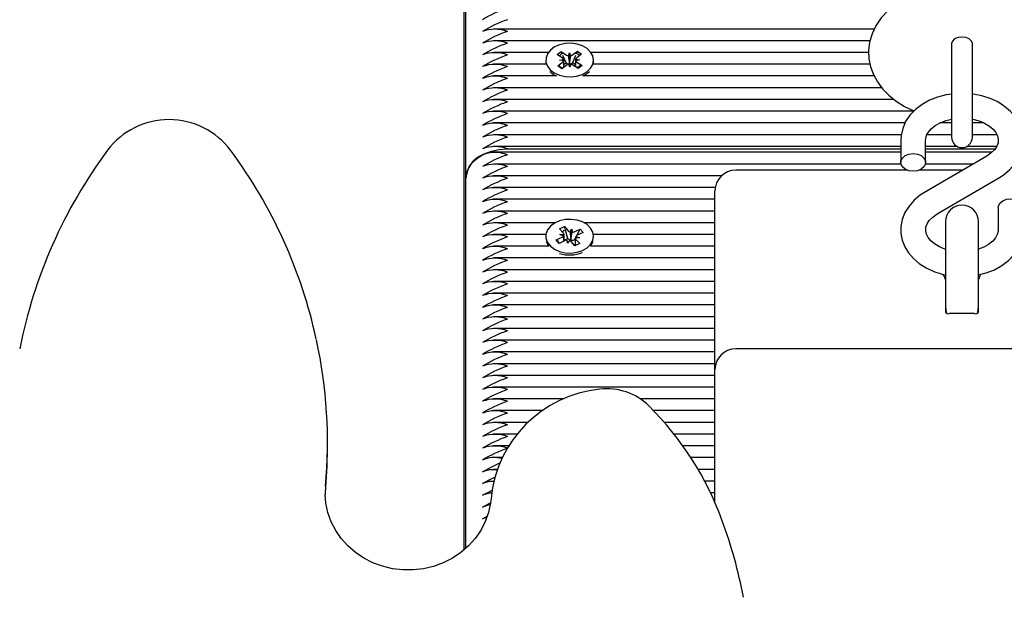
# Paper-space layout 'Основные габаритные размеры' of a CAD drawing. Units: millimetres. Extents: x 6.4 to 23.2, y 5.6 to 19.6.
# Drawn here: x 15.5 to 15.7, y 13.4 to 13.5 of the extents above; entities that cross this region are included whole.
import ezdxf

# ---------------------------------------------------------------- set-up
doc = ezdxf.new("R2010")
doc.units = ezdxf.units.MM
doc.header["$LTSCALE"] = 140
doc.header["$PDSIZE"] = -1
doc.linetypes.add('SLD-Сплошная', pattern=[0])
doc.layers.add('ПРИМЕЧАНИЯ', color=7, linetype='SLD-Сплошная')
doc.styles.add('SLDTEXTSTYLE1', font='isocpeui_0.ttf')
doc.dimstyles.new('SLDDIMSTYLE3', dxfattribs={"dimtxt": 0.2546614583333333, "dimasz": 0.2546614583333333, "dimexe": 0, "dimexo": 0.0625, "dimgap": 0.06366536458333333, "dimtad": 2, "dimrnd": 1e-09, "dimzin": 12, "dimdsep": 46, "dimtxsty": 'SLDTEXTSTYLE1', "dimsah": 1, "dimcen": 0.09, "dimadec": 0, "dimazin": 3, "dimtfac": 1, "dimtdec": 3, "dimtofl": 0, "dimtmove": 0, "dimatfit": 3, "dimfxl": 1, "dimfrac": 2, "dimtolj": 1, "dimtzin": 12, "dimarcsym": 0})
doc.dimstyles.new('SLDDIMSTYLE5', dxfattribs={"dimtxt": 0.2546614583333333, "dimasz": 0.2546614583333333, "dimexe": 0, "dimexo": 0.0625, "dimgap": 0.06366536458333333, "dimtad": 2, "dimrnd": 1e-09, "dimzin": 4, "dimdsep": 46, "dimtxsty": 'SLDTEXTSTYLE1', "dimsah": 1, "dimcen": 0.09, "dimadec": 0, "dimazin": 1, "dimtfac": 1, "dimtdec": 3, "dimtofl": 0, "dimtmove": 0, "dimatfit": 3, "dimfxl": 1, "dimfrac": 2, "dimtolj": 1, "dimtzin": 12, "dimarcsym": 0})

# ---------------------------------------------------------------- blocks, each defined once
blk = doc.blocks.new('_D_12')
at = {"layer": 'Defpoints', "color": 0, "transparency": 16777216}
for p in [(12.65957202519485, 19.60738214928106), (6.755894161174635, 8.012349253940087), (15.58257202519485, 8.012349253940089)]:
    blk.add_point(p, dxfattribs=at)
at = {"layer": 'ПРИМЕЧАНИЯ', "color": 0, "lineweight": -2, "transparency": 16777216}
for p, q in [((12.59707202519485, 19.60738214928106), (6.755894161174632, 19.60738214928106)), ((6.755894161174632, 19.35272069094772), (6.755894161174635, 8.26701071227342)), ((15.52007202519485, 8.012349253940089), (6.755894161174634, 8.012349253940087))]:
    blk.add_line(p, q, dxfattribs=at)
at = {"layer": 'ПРИМЕЧАНИЯ', "color": 0, "transparency": 16777216}
for points in [[(6.713450584785743, 19.35272069094772), (6.798337737563521, 19.35272069094772), (6.755894161174632, 19.60738214928106)], [(6.713450584785746, 8.26701071227342), (6.798337737563524, 8.26701071227342), (6.755894161174635, 8.012349253940087)]]:
    blk.add_solid(points, dxfattribs=at)
at = {"layer": 'ПРИМЕЧАНИЯ', "color": 0, "lineweight": 18, "transparency": 16777216, "insert": (6.43756733825797, 13.80986570161057), "char_height": 0.2546614583333333, "attachment_point": 2, "rotation": 90, "style": 'SLDTEXTSTYLE1'}
blk.add_mtext('\\A1;11.60м', dxfattribs=at)
blk = doc.blocks.new('_D_29')
at = {"layer": 'Defpoints', "color": 0, "transparency": 16777216}
for p in [(12.65957202519485, 17.25738214928106), (7.512572025194837, 10.01234925394009), (15.60857202519485, 10.01234925394009)]:
    blk.add_point(p, dxfattribs=at)
at = {"layer": 'ПРИМЕЧАНИЯ', "color": 0, "lineweight": -2, "transparency": 16777216}
for p, q in [((12.59707202519485, 17.25738214928106), (7.512572025194836, 17.25738214928106)), ((7.512572025194836, 17.00272069094772), (7.512572025194837, 10.26701071227342)), ((15.54607202519485, 10.01234925394009), (7.512572025194836, 10.01234925394009))]:
    blk.add_line(p, q, dxfattribs=at)
at = {"layer": 'ПРИМЕЧАНИЯ', "color": 0, "transparency": 16777216}
for points in [[(7.470128448805947, 17.00272069094772), (7.555015601583725, 17.00272069094772), (7.512572025194836, 17.25738214928106)], [(7.470128448805948, 10.26701071227342), (7.555015601583726, 10.26701071227342), (7.512572025194837, 10.01234925394009)]]:
    blk.add_solid(points, dxfattribs=at)
at = {"layer": 'ПРИМЕЧАНИЯ', "color": 0, "transparency": 16777216, "insert": (7.190965471375394, 13.63486570161057), "char_height": 0.2546614583333333, "attachment_point": 2, "rotation": 90, "style": 'SLDTEXTSTYLE1'}
blk.add_mtext('\\A1;7.25м', dxfattribs=at)

psp = doc.layouts.new('Основные габаритные размеры')

# ---------------------------------------------------------------- linework, layer by layer
at = {"color": 7, "linetype": 'SLD-Сплошная', "lineweight": 25}
for p, q in [((15.60357202519484, 13.77616372684844), (15.60357202519484, 13.42085305326508)), ((15.60407202519484, 13.51041194547008), (15.60407202519484, 13.60233582702433)), ((15.70245894816133, 13.54635307096703), (15.61076285296522, 13.54635307096703)), ((15.70142321300497, 13.54352464384228), (15.61076285296522, 13.54352464384228)), ((15.72107202519484, 13.54285186346377), (15.72107202519484, 13.53666736211935)), ((15.72607202519485, 13.53666736211935), (15.72607202519485, 13.54285186346373)), ((15.62393331017044, 13.54069621671754), (15.61076285296522, 13.54069621671754)), ((15.62609025001963, 13.54019508348831), (15.62705536609105, 13.54091221352139)), ((15.62733985852489, 13.53935421977058), (15.62609025001963, 13.54019508348831)), ((15.62705536609105, 13.54091221352139), (15.62830497459631, 13.54007134980366)), ((15.62721722818548, 13.54052963964822), (15.62705536609105, 13.54091221352139)), ((15.62877090192416, 13.53989187021504), (15.62901157743431, 13.54059639143502)), ((15.62901157743431, 13.54059639143502), (15.62930131806059, 13.53990116651836)), ((15.62903435984349, 13.5380231167579), (15.62901157743431, 13.54059639143502)), ((15.6297540984302, 13.54009674777666), (15.63094325930391, 13.54098035442456)), ((15.63195743432267, 13.54029791430582), (15.63076827344896, 13.53941430765793)), ((15.63077672338566, 13.54056073906735), (15.63094325930391, 13.54098035442456)), ((15.63094325930391, 13.54098035442456), (15.63195743432267, 13.54029791430582)), ((15.70110156138455, 13.54069621671754), (15.63421073996127, 13.54069621671754)), ((15.62337382243575, 13.53786778959279), (15.61076285296522, 13.53786778959279)), ((15.62332202506586, 13.5388719210694), (15.62332202506586, 13.53841230166163)), ((15.62618661580904, 13.53744592783297), (15.62737577668276, 13.53832953448087)), ((15.62663325568687, 13.53882917813923), (15.62761645219292, 13.53903405570085)), ((15.62762959915116, 13.53865899485392), (15.62663325568687, 13.53882917813923)), ((15.62819297543293, 13.53822338378898), (15.62744133911202, 13.53999993573278)), ((15.62765013423893, 13.53782002533818), (15.62819297543293, 13.53822338378898)), ((15.62819297543293, 13.53822338378898), (15.6283049745963, 13.53814801935884)), ((15.6291324726974, 13.53714745070377), (15.62884273207113, 13.53784267562043)), ((15.62900879416265, 13.53794827921152), (15.62903435984349, 13.5380231167579)), ((15.62903435984349, 13.5380231167579), (15.62906513745094, 13.53794926670843)), ((15.62937314820756, 13.53785197192375), (15.6291324726974, 13.53714745070377)), ((15.62975409843019, 13.53817341733184), (15.62986067982942, 13.53825261269975)), ((15.62986067982942, 13.53825261269975), (15.63057595715006, 13.54005487464752)), ((15.62986067982942, 13.53825261269975), (15.63049061324897, 13.53782872941561)), ((15.63051445098056, 13.53908484728486), (15.63151079444483, 13.53891466399957)), ((15.63151079444483, 13.53891466399957), (15.63052759793879, 13.53870978643794)), ((15.63080419160683, 13.53838962236821), (15.63205380011209, 13.53754875865048)), ((15.70142856228783, 13.53786778959279), (15.63477022769596, 13.53786778959279)), ((15.63482202506586, 13.53841230166163), (15.63482202506586, 13.5388719210694)), ((15.6272007908278, 13.53676348771423), (15.62618661580904, 13.53744592783297)), ((15.62838995170152, 13.53764709436213), (15.6272007908278, 13.53676348771423)), ((15.63108868404067, 13.5368316286174), (15.62983907553541, 13.53767249233513)), ((15.63205380011209, 13.53754875865048), (15.63108868404067, 13.5368316286174)), ((15.63228279793119, 13.53503936246804), (15.63323738675006, 13.53560942260254)), ((15.63323738675006, 13.53560942260254), (15.63384796182639, 13.53614813205012)), ((15.72107202519484, 13.53666736211935), (15.72107202519484, 13.52028890246345)), ((15.72607202519484, 13.52028890246345), (15.72607202519484, 13.53666736211935)), ((15.62586125220051, 13.53503936246804), (15.61076285296522, 13.53503936246804)), ((15.70242956063554, 13.53503936246804), (15.63228279793119, 13.53503936246804)), ((15.7042476969958, 13.5322109353433), (15.61076285296522, 13.5322109353433)), ((15.70720773306262, 13.52938250821855), (15.61076285296522, 13.52938250821855)), ((15.71197257399164, 13.52655408109381), (15.61076285296522, 13.52655408109381)), ((15.70986332707831, 13.52372565396906), (15.61076285296522, 13.52372565396906)), ((15.72107202519484, 13.52372565396906), (15.71826188732552, 13.52372565396906)), ((15.72887454766735, 13.52372565396906), (15.72607202519484, 13.52372565396906)), ((15.70893770925441, 13.52089722684432), (15.61076285296522, 13.52089722684432)), ((15.70882202519484, 13.51956790598333), (15.70882202519484, 13.51421963784719)), ((15.71482202519484, 13.51421963784719), (15.71482202519484, 13.51956790598333)), ((15.72107202519484, 13.52089722684432), (15.71514742563469, 13.52089722684432)), ((15.73198834316235, 13.52089722684432), (15.72607202519484, 13.52089722684432)), ((15.70882202519484, 13.51806879971957), (15.61076285296522, 13.51806879971957)), ((15.70882202519484, 13.51665458615719), (15.61076285296522, 13.51665458615719)), ((15.61407202519484, 13.51748301328194), (15.70882202519484, 13.51748301328194)), ((15.72242261499538, 13.51806879971957), (15.71482202519484, 13.51806879971957)), ((15.71482202519484, 13.51748301328194), (15.7315406784459, 13.51748301328194)), ((15.73076787338927, 13.51665458615719), (15.71482202519484, 13.51665458615719)), ((15.73192205970088, 13.51806879971957), (15.7247214353943, 13.51806879971957)), ((15.72954721097457, 13.51575571666476), (15.71456713821268, 13.50699222934383)), ((15.70887408543211, 13.51382615903245), (15.61076285296522, 13.51382615903245)), ((15.71041982060272, 13.51234429490765), (15.66907202519484, 13.51234429490765)), ((15.72371581711598, 13.51234429490765), (15.71322422978697, 13.51234429490765)), ((15.72624887634228, 13.51382615903245), (15.71476996495757, 13.51382615903245)), ((15.60407202519484, 13.42128575969308), (15.60407202519484, 13.51041194547008)), ((15.66565846428479, 13.5109977319077), (15.61076285296522, 13.5109977319077)), ((15.71759683941512, 13.5018133384757), (15.73257691217701, 13.51057682579664)), ((15.6641405590127, 13.50816930478295), (15.61076285296522, 13.50816930478295)), ((15.66407202519484, 13.50295089662544), (15.66407202519484, 13.50734429490764)), ((15.66407202519484, 13.50534087765821), (15.61076285296522, 13.50534087765821)), ((15.66407202519484, 13.50251245053346), (15.61076285296522, 13.50251245053346)), ((15.66407202519484, 13.46431128631865), (15.66407202519484, 13.50295089662544)), ((15.73232202519484, 13.50334941729327), (15.73232202519484, 13.49800114915714)), ((15.71957202519484, 13.49992294600741), (15.71957202519484, 13.48102618306162)), ((15.72757202519484, 13.48102618306162), (15.72757202519484, 13.49992294600741)), ((15.62559544400504, 13.49968402340872), (15.61076285296522, 13.49968402340872)), ((15.62663581748718, 13.49824237150339), (15.62781888703434, 13.49877168542092)), ((15.62755815394332, 13.49721161438804), (15.62663581748718, 13.49824237150339)), ((15.62781888703434, 13.49877168542092), (15.62874122349047, 13.49774092830557)), ((15.62796938394442, 13.49825877247287), (15.62781888703434, 13.49877168542092)), ((15.62865855687049, 13.4959099819427), (15.62810377381566, 13.4978007543979)), ((15.62913129655724, 13.49748660850406), (15.62960739940893, 13.49812846170947)), ((15.62940561954441, 13.49557083680044), (15.62960739940893, 13.49812846170947)), ((15.62960739940893, 13.49812846170947), (15.62964894099863, 13.49740427275059)), ((15.63015545440461, 13.49751598284383), (15.63161316509665, 13.4981681732065)), ((15.63080025271594, 13.49662630255482), (15.63161316509665, 13.4981681732065)), ((15.63161316509665, 13.4981681732065), (15.63236172801757, 13.49733161670708)), ((15.66407202519484, 13.49968402340872), (15.63254860634101, 13.49968402340872)), ((15.62335134641781, 13.49685559628397), (15.61076285296522, 13.49685559628397)), ((15.62332202517303, 13.49644551423145), (15.62332202517303, 13.49626980984634)), ((15.62578232232849, 13.49555941175583), (15.62724003302053, 13.4962116021185)), ((15.62653088524941, 13.49472285525641), (15.62578232232849, 13.49555941175583)), ((15.62605770864213, 13.49528349952592), (15.62578232232849, 13.49555941175583)), ((15.62798859594145, 13.49537504561908), (15.62653088524941, 13.49472285525641)), ((15.62669197802485, 13.49682408098414), (15.62771613587222, 13.49685345532391)), ((15.62759969553301, 13.49648742542916), (15.62669197802485, 13.49682408098414)), ((15.62771697802485, 13.49525352178825), (15.62771697802485, 13.49648833074411)), ((15.62771697802485, 13.49548871272092), (15.62865855687049, 13.4959099819427)), ((15.62853665093712, 13.49476256675344), (15.62849510934743, 13.49548675571232)), ((15.62901275378882, 13.49540441995886), (15.62853665093712, 13.49476256675344)), ((15.62865855687049, 13.4959099819427), (15.62874122349047, 13.49581759786075)), ((15.62935504566781, 13.49550265614432), (15.62940561954441, 13.49557083680044)), ((15.63032516331171, 13.49411934304199), (15.62940282685558, 13.49515010015734)), ((15.62940561954441, 13.49557083680044), (15.62941003228679, 13.49549391005465)), ((15.6301554544046, 13.495592652399), (15.63028610522626, 13.49565110652657)), ((15.63028610522626, 13.49565110652657), (15.63042738917692, 13.49591908322646)), ((15.63028610522626, 13.49565110652657), (15.6304270723212, 13.49549356874828)), ((15.6304270723212, 13.49573119723879), (15.6304270723212, 13.49416493787382)), ((15.6314520723212, 13.49606694747878), (15.63042791447383, 13.496037573139)), ((15.63054435481305, 13.49640360303374), (15.6314520723212, 13.49606694747878)), ((15.63058589640274, 13.49567941407488), (15.63150823285887, 13.49464865695952)), ((15.63236172801757, 13.49733161670708), (15.63090401732553, 13.49667942634442)), ((15.66407202519484, 13.49685559628397), (15.63479270392825, 13.49685559628397)), ((15.63482202517303, 13.49626980984634), (15.63482202517303, 13.49644551423146)), ((15.62403324679501, 13.49402716915922), (15.61076285296522, 13.49402716915922)), ((15.62659061270536, 13.49474957775449), (15.62639269729189, 13.49494787113493)), ((15.63150823285887, 13.49464865695952), (15.63032516331171, 13.49411934304199)), ((15.66407202519484, 13.49402716915922), (15.63411080355104, 13.49402716915922)), ((15.66407202519484, 13.49119874203448), (15.61076285296522, 13.49119874203448)), ((15.66407202519484, 13.48837031490973), (15.61076285296522, 13.48837031490973)), ((15.66407202519484, 13.48554188778499), (15.61076285296522, 13.48554188778499)), ((15.66407202519484, 13.48271346066024), (15.61076285296522, 13.48271346066024)), ((15.71957202519484, 13.48102618306162), (15.71957202519484, 13.47820215928391)), ((15.72757202519484, 13.47820215928391), (15.72757202519484, 13.48102618306162)), ((15.66407202519484, 13.47988503353549), (15.61076285296522, 13.47988503353549)), ((15.66407202519484, 13.47705660641075), (15.61076285296522, 13.47705660641075)), ((15.72657202519484, 13.47778794572154), (15.72057202519484, 13.47778794572154)), ((15.66407202519484, 13.474228179286), (15.61076285296522, 13.474228179286)), ((15.66407202519484, 13.47139975216125), (15.61076285296522, 13.47139975216125)), ((15.77807202519484, 13.46931128631866), (15.66907202519484, 13.46931128631866)), ((15.66407202519484, 13.46857132503651), (15.61076285296522, 13.46857132503651)), ((15.66407202519484, 13.46574289791176), (15.61076285296522, 13.46574289791176)), ((15.66407202519484, 13.43219289440063), (15.66407202519484, 13.46431128631865)), ((15.66407202519484, 13.46291447078702), (15.61076285296522, 13.46291447078702)), ((15.66407202519484, 13.46008604366227), (15.61076285296522, 13.46008604366227)), ((15.62777159821661, 13.45725761653752), (15.61076285296522, 13.45725761653752)), ((15.66407202519484, 13.45725761653752), (15.64602228308622, 13.45725761653752)), ((15.62260589829379, 13.45442918941278), (15.61076285296522, 13.45442918941278)), ((15.66407202519484, 13.45442918941278), (15.64925061095152, 13.45442918941278)), ((15.61907134587867, 13.45160076228803), (15.61076285296522, 13.45160076228803)), ((15.66407202519484, 13.45160076228803), (15.65181556239171, 13.45160076228803)), ((15.61639721627114, 13.44877233516329), (15.61076285296522, 13.44877233516329)), ((15.66407202519484, 13.44877233516329), (15.65414263617075, 13.44877233516329)), ((15.57074339786821, 13.44514090806743), (15.57074339786821, 13.44678452807431)), ((15.6143824149115, 13.44594390803854), (15.61076285296522, 13.44594390803854)), ((15.66407202519484, 13.44594390803854), (15.6562784375803, 13.44594390803854)), ((15.61282251403903, 13.44311548091379), (15.61076285296522, 13.44311548091379)), ((15.66407202519484, 13.44311548091379), (15.65824712132289, 13.44311548091379)), ((15.61165034540232, 13.44028705378905), (15.61076285296522, 13.44028705378905)), ((15.66407202519484, 13.44028705378905), (15.65996134135366, 13.44028705378905)), ((15.57026437993598, 13.4362544868001), (15.57019641220391, 13.43418247557123)), ((15.66407202519484, 13.4374586266643), (15.66154122545715, 13.4374586266643)), ((15.66407202519484, 13.43463019953956), (15.66300381158875, 13.43463019953956)), ((15.60807202519484, 13.42838755885244), (15.60921498721296, 13.42901221427217)), ((15.60911197939747, 13.42872187884701), (15.60807202519484, 13.42838755885244))]:
    psp.add_line(p, q, dxfattribs=at)
at = {"color": 7, "linetype": 'SLD-Сплошная', "lineweight": 25, "flags": 128}
for points in [[(15.72357202519484, 13.55702949732882), (15.72210537101816, 13.55699600738145), (15.71944459367323, 13.55676212222101), (15.71683275453052, 13.55630524489758), (15.71430293101754, 13.55562619274396), (15.71188726903833, 13.55472586081992), (15.7096193636049, 13.55360568531628), (15.70753616117556, 13.55226939771204), (15.70568278565699, 13.55073008191882), (15.70410388964578, 13.54901180292935), (15.70283839342569, 13.54715232350149), (15.70191063252231, 13.54519811475773), (15.70132737539934, 13.54319560193912), (15.70108205183264, 13.54118503707389), (15.70116132824019, 13.53919873200742), (15.70154993518972, 13.53726329946685), (15.70223231016643, 13.53540195517986), (15.70319739280552, 13.53362790651569), (15.70443849277469, 13.53195353170632), (15.70595004756009, 13.53039392451751), (15.70772191488599, 13.52896900907609), (15.70973387769474, 13.52770247813689), (15.71195435718186, 13.52661760633499), (15.71201273740976, 13.52659599504598)], [(15.63323738675006, 13.5360690420103), (15.63409229853154, 13.53688957973529), (15.63463176806789, 13.53783467525684), (15.63482189850413, 13.53884494474752), (15.63465074324568, 13.53985690925971), (15.6341290566069, 13.54080698334137), (15.63328961807794, 13.54163547034383), (15.63218517266881, 13.54229031338174), (15.63088511674643, 13.54273036625871), (15.62947113760567, 13.54292797883406), (15.6280320807562, 13.54287073438292), (15.62665836743236, 13.54256222978468), (15.62543631309444, 13.54202184951786), (15.6244427039109, 13.54128354766199), (15.62373997200098, 13.54039371443797), (15.62337227259504, 13.53940826133984), (15.62336270959907, 13.53838910800999), (15.62371188389127, 13.53740029160033), (15.62439785556669, 13.53650394308248), (15.62537752250213, 13.53575638333037), (15.62658932862109, 13.53520458427254), (15.62795713168839, 13.53488321747318), (15.62939498760688, 13.5348124755902), (15.63081255060115, 13.53499680359627), (15.63212074997483, 13.53542461948487), (15.63323738675006, 13.5360690420103)], [(15.72607227519484, 13.54282931163959), (15.72588195499601, 13.54343960537144), (15.72533996892451, 13.54395698741495), (15.72452882944661, 13.54430269104406), (15.72357202519484, 13.54442408601506), (15.72261522094307, 13.54430269104406), (15.72180408146518, 13.54395698741495), (15.72126209539368, 13.54343960537144), (15.72107177519484, 13.54282931163959)], [(15.62332202506585, 13.53841230166163), (15.62336270959906, 13.53792948860222), (15.62337382243575, 13.53786778959279)], [(15.63477022769596, 13.53786778959279), (15.63482189850412, 13.53838532533975), (15.63482202506585, 13.53841230166163)], [(15.63166134482572, 13.53758467813456), (15.63137516832386, 13.53733582564882), (15.63080419160683, 13.53693317211645)], [(15.72107202519484, 13.53068646240016), (15.71977453942669, 13.53050226832842), (15.71770725017675, 13.52996035899467), (15.71575678653788, 13.52918595759661), (15.71396605249563, 13.52818756644234), (15.71238072112544, 13.52698001743708), (15.71104652125977, 13.52558766608893), (15.71000469248607, 13.5240474726913), (15.70928436115847, 13.52240763653116), (15.70889699115875, 13.52071981254085), (15.70882202519484, 13.51956790598333)], [(15.73257691217701, 13.51057682579664), (15.73352479569423, 13.51118185219055), (15.73505671178437, 13.51242523432775), (15.73633442456348, 13.51385104560461), (15.73731265133257, 13.51541567941118), (15.73796556015647, 13.51706940125143), (15.73828529670368, 13.51876104258602), (15.73827849113771, 13.52044623514046), (15.7379586308793, 13.52209024618468), (15.73734222616535, 13.52366117686903), (15.73644305251156, 13.52513822458272), (15.73527325163407, 13.52650004973799), (15.73384872461961, 13.52772162402848), (15.73219461741153, 13.52877515400996), (15.73034679583789, 13.52963426268641), (15.72834862595605, 13.53027805792003), (15.72624725715134, 13.53069240288798), (15.72607202519484, 13.53070678626847)], [(15.71482202519484, 13.51956790598333), (15.71484338412153, 13.51991836563084), (15.71506362902153, 13.52074613647542), (15.7155040967782, 13.52154032651877), (15.71616981691843, 13.52231268046542), (15.71714671468461, 13.52309767153206), (15.71834876244208, 13.52377457558479), (15.71974131035892, 13.52431142320596), (15.72107202519484, 13.52463071814904)], [(15.72607202519484, 13.52463702856134), (15.72616156505383, 13.52462502086438), (15.72767206057326, 13.52422427108208), (15.72902313929118, 13.52366403973066), (15.730167339778, 13.52298003762478), (15.73107213997928, 13.52221572279133), (15.73172283230686, 13.52141831089383), (15.73212908584432, 13.5206210092617), (15.73231110141583, 13.51981853336307), (15.73225336378195, 13.5189395365101), (15.73196103960586, 13.51812867130314), (15.73144776300083, 13.51734029885416), (15.73061572203836, 13.51650113166782), (15.72954721097457, 13.51575571666476)], [(15.60407202519484, 13.51041194547008), (15.60426417239081, 13.51179144236649), (15.60483322986973, 13.51311792597081), (15.60575732907182, 13.51434042026201), (15.60700095738298, 13.51541194547008), (15.60851632286465, 13.51629132348217), (15.61024519087119, 13.51694476029446), (15.61212112197468, 13.51734714469669), (15.61407202519484, 13.51748301328194)], [(15.71182202519484, 13.51209831750363), (15.71079596476486, 13.51222624877403), (15.70989366236578, 13.51259461218593), (15.70922394898349, 13.51315897767541), (15.70886760193581, 13.51385127443529), (15.70886760193581, 13.5145880012591), (15.70922394898349, 13.51528029801897), (15.70989366236578, 13.51584466350845), (15.71079596476486, 13.51621302692036), (15.71182202519484, 13.51634095819075), (15.71284808562482, 13.51621302692036), (15.7137503880239, 13.51584466350845), (15.71442010140619, 13.51528029801897), (15.71477644845388, 13.5145880012591), (15.71477644845388, 13.51385127443529), (15.71442010140619, 13.51315897767541), (15.7137503880239, 13.51259461218593), (15.71284808562482, 13.51222624877403), (15.71182202519484, 13.51209831750363)], [(15.71456713821268, 13.50699222934383), (15.71361925469546, 13.50638720294991), (15.71208733860532, 13.50514382081271), (15.7108096258262, 13.50371800953585), (15.70983139905711, 13.50215337572928), (15.70917849023322, 13.50049965388903), (15.708858753686, 13.49880801255445), (15.70886555925198, 13.49712282), (15.70918541951038, 13.49547880895578), (15.70980182422434, 13.49390787827144), (15.71070099787812, 13.49243083055774), (15.71187079875562, 13.49106900540247), (15.71329532577008, 13.48984743111199), (15.71494943297815, 13.4887939011305), (15.71679725455179, 13.48793479245405), (15.71879542443364, 13.48729099722044), (15.71957202519484, 13.48713786816628)], [(15.73232202519484, 13.50334941729327), (15.73236760193581, 13.50371778070518), (15.73272394898349, 13.50441007746505), (15.73339366236578, 13.50497444295453), (15.73429596476487, 13.50534280636644), (15.73532202519484, 13.50547073763683), (15.73634808562482, 13.50534280636644), (15.7372503880239, 13.50497444295453), (15.7379201014062, 13.50441007746505), (15.73827644845388, 13.50371778070518), (15.73832202519484, 13.50334941729327)], [(15.63214648002681, 13.49300965718029), (15.63325828339912, 13.49365824477333), (15.63410704877111, 13.49448196675727), (15.63463944509291, 13.49542906565045), (15.63482201994561, 13.4964400317462), (15.63464330147974, 13.49745134232667), (15.63411451923381, 13.49839945302874), (15.63326889854103, 13.49922479057009), (15.63215957285953, 13.49987549595762), (15.63085624520167, 13.5003106829787), (15.62944080843752, 13.5005030072323), (15.62800219966456, 13.50044038427824), (15.62663081196285, 13.50012674894704), (15.62541281466529, 13.49958180810002), (15.62442473902156, 13.49883980237476), (15.62372866945825, 13.49794735471988), (15.62336834258599, 13.49696054090373), (15.62336639906735, 13.49594136606762), (15.62372296102076, 13.49495386871478), (15.62441562434733, 13.49406009693563), (15.62540086646283, 13.49331620969814), (15.62661678098166, 13.49276894817324), (15.6279869675228, 13.49245269881526), (15.62942533222666, 13.49238733273441), (15.63084149734897, 13.49257695712198), (15.63214648002681, 13.49300965718029)], [(15.71957202519484, 13.49331824365783), (15.71947198981643, 13.49334478405838), (15.71812091109851, 13.49390501540981), (15.71697671061169, 13.49458901751568), (15.7160719104104, 13.49535333234914), (15.71542121808283, 13.49615074424663), (15.71501496454536, 13.49694804587877), (15.71483294897385, 13.4977505217774), (15.71489068660774, 13.49862951863037), (15.71518301078382, 13.49944038383732), (15.71569628738886, 13.5002287562863), (15.71652832835133, 13.50106792347265), (15.71759683941512, 13.5018133384757)], [(15.72757202519484, 13.48711987292588), (15.72943680021293, 13.4876086961458), (15.7313872638518, 13.48838309754385), (15.73317799789406, 13.48938148869812), (15.73476332926425, 13.49058903770338), (15.73609752912991, 13.49198138905153), (15.73713935790361, 13.49352158244917), (15.73785968923122, 13.4951614186093), (15.73824705923093, 13.49684924259962), (15.73832202519484, 13.49800114915714)], [(15.73232202519484, 13.49800114915714), (15.73230066626816, 13.49765068950962), (15.73208042136816, 13.49682291866504), (15.73163995361149, 13.49602872862169), (15.73097423347125, 13.49525637467505), (15.72999733570508, 13.49447138360841), (15.7287952879476, 13.49379447955567), (15.72757202519484, 13.49332289384509)], [(15.62344906780351, 13.49513593881877), (15.62372296102075, 13.49449424930701), (15.62403324679501, 13.49402716915922)], [(15.62644993879169, 13.49479639417467), (15.6263547012313, 13.49504841929982), (15.62624610392423, 13.49540279602372)], [(15.63411080355104, 13.49402716915922), (15.63463944509291, 13.49496944624268), (15.63469498254254, 13.49513593881877)], [(15.71957202519484, 13.47942294600741), (15.71976779912966, 13.47818687802991), (15.71985578985175, 13.47794321803419)], [(15.72727923124641, 13.47792073986602), (15.72737625126002, 13.47818687802991), (15.72757202519484, 13.47942294600741)], [(15.57026437993598, 13.43461086679321), (15.5706745806142, 13.44114656088218), (15.57074339786821, 13.44514090806743)], [(15.60807202519484, 13.43970126735142), (15.60965529993389, 13.44056656395008), (15.6122364815578, 13.44182859369139)], [(15.61160401087359, 13.44014757415071), (15.60965529993389, 13.44021025169019), (15.60807202519484, 13.43970126735142)], [(15.60807202519484, 13.43687284022667), (15.60965529993389, 13.43773813682534), (15.61102809583507, 13.43840934463187)], [(15.61076285296522, 13.43734620168396), (15.60965529993389, 13.43738182456544), (15.60807202519484, 13.43687284022667)], [(15.61013908530992, 13.43329922779515), (15.61002185417719, 13.4322227372381), (15.6095398600978, 13.42992789340482), (15.6087512128262, 13.42770503060731), (15.60766906115648, 13.42559213505974), (15.60631138515817, 13.42362329955614), (15.60470059561306, 13.4218297326139), (15.602862918111, 13.42023938287843), (15.60082785730262, 13.41887669759764), (15.59862773106185, 13.41776242104901), (15.59629722536692, 13.41691338509985), (15.59387292237992, 13.41634229125775), (15.59139277479425, 13.41605751034577), (15.58889552234118, 13.41606293343585), (15.58642007065073, 13.4163579021842), (15.58400517289096, 13.41693713678539), (15.58168807687315, 13.41779096291414), (15.57950428741359, 13.4189055768447), (15.57748703941769, 13.42026338221073), (15.57566686966988, 13.42184338899272), (15.57407130272152, 13.42362162926113), (15.57272464261916, 13.42557153356015), (15.57164782950773, 13.42766421449643), (15.57085828560811, 13.4298686313326), (15.57036965773912, 13.43215166790399), (15.57021303988073, 13.43419568838415)], [(15.60807202519484, 13.43404441310193), (15.60965529993389, 13.43490970970059), (15.61037272302241, 13.43526048287611)], [(15.61028607348171, 13.43453310949899), (15.60965529993389, 13.4345533974407), (15.60807202519484, 13.43404441310193)], [(15.60807202519484, 13.43121598597718), (15.60965529993389, 13.43208128257585), (15.6100261982999, 13.4322626277259)], [(15.60991554835861, 13.43171659979235), (15.60965529993389, 13.43172497031595), (15.60807202519484, 13.43121598597718)]]:
    psp.add_lwpolyline(points, dxfattribs=at)
at = {"color": 7, "linetype": 'SLD-Сплошная', "lineweight": 25}
for centre, radius, start, end in [((15.62434521962481, 13.5218532278482), 0.0313045890735976, 109.1576764232008, 121.3211272181388), ((15.62434521962712, 13.51902480071856), 0.03130458907898001, 109.1576764242631, 121.3211272171033), ((15.61107202519484, 13.53761265720743), 0.008688955447020216, 69.80197202615189, 110.1980279738481), ((15.62434521962481, 13.51619637359871), 0.0313045890735976, 109.1576764232008, 121.3211272181388), ((15.61107202519484, 13.53478423008266), 0.008688955447036888, 69.80197202619233, 110.1980279738077), ((15.62434521962715, 13.513367946469), 0.0313045890790567, 109.1576764242695, 121.3211272170784), ((15.61107202519484, 13.53195580295695), 0.008688955447947136, 69.8019720284005, 110.1980279715995), ((15.62434521962721, 13.51053951934415), 0.03130458907917521, 109.1576764243007, 121.3211272170648), ((15.62771724903675, 13.53911307569511), 0.00133796365189639, 101.7548477055444, 146.5181846832036), ((15.62895926616675, 13.54107537330098), 0.001198399199896552, 236.9089360297851, 260.9567558975833), ((15.62907997907143, 13.54103547252036), 0.001155699378859923, 281.0414748836602, 305.6829779508464), ((15.6304429272619, 13.53913759166064), 0.001311189695459094, 37.84077732492606, 84.85565174698903), ((15.61107202519484, 13.52912737583317), 0.008688955447036888, 69.80197202619233, 110.1980279738077), ((15.62694373289986, 13.53873244361635), 0.0007372388329252593, 24.14896467177895, 57.49930991679133), ((15.62697194701232, 13.53890315744333), 0.000701513867138946, 305.145485718548, 339.6318493650696), ((15.62899104365408, 13.53922561830629), 0.001277462423548382, 237.5165374550378, 270.7961580214861), ((15.62906407106024, 13.53670836961854), 0.001155699378742302, 101.0414748822848, 125.6829779521707), ((15.62904223654522, 13.53919054452717), 0.001241489055432561, 271.0569562919675, 304.9872128127844), ((15.62918478396494, 13.53666846883775), 0.001198399199965927, 56.90893603047898, 80.95675589673439), ((15.63117210311926, 13.53884068469559), 0.0007015138669597818, 125.1454857151752, 159.6318493715525), ((15.63120031723185, 13.53901139852244), 0.0007372388329212159, 204.1489646717798, 237.4993099168766), ((15.62434521962715, 13.50771109221951), 0.03130458907905697, 109.1576764242623, 121.3211272170712), ((15.62803436319971, 13.53976606940824), 0.005202323511027717, 224.0628032773458, 245.3093183485762), ((15.62901950580433, 13.54001807741047), 0.003507036799037886, 225.6842895441529, 242.6564644637957), ((15.61107202519484, 13.52629894870874), 0.00868895544673786, 69.80197202545338, 110.1980279745206), ((15.62434521962551, 13.50488266509824), 0.0313045890752273, 109.1576764235241, 121.3211272178236), ((15.61107202519484, 13.523470521584), 0.00868895544673514, 69.80197202546033, 110.1980279745287), ((15.62434521962547, 13.50205423797359), 0.03130458907512211, 109.1576764235049, 121.3211272178454), ((15.61107202519484, 13.52064209445828), 0.00868895544764872, 69.80197202767657, 110.1980279723124), ((15.62434521962787, 13.49922581084377), 0.03130458908070424, 109.1576764246089, 121.3211272167736), ((15.61107202519484, 13.51781366733452), 0.008688955446721802, 69.80197202542797, 110.198027974561), ((15.62434521962547, 13.4963973837241), 0.03130458907512211, 109.1576764235049, 121.3211272178454), ((15.53257202519491, 13.50595990319414), 0.01857146561800723, 36.97725171029094, 143.0227482897157), ((15.61107202519484, 13.51498524020879), 0.008688955447645386, 69.8019720276685, 110.1980279723205), ((15.62434521962774, 13.49356895659456), 0.03130458908040241, 109.1576764245531, 121.3211272168356), ((15.61107202519484, 13.51215681308503), 0.008688955446721802, 69.80197202542797, 110.198027974561), ((15.62434521962476, 13.49074052947608), 0.03130458907349744, 109.1576764231784, 121.3211272181573), ((15.72357202519484, 13.52028890246345), 0.002499999999999503, 180, 0), ((15.61355075710207, 13.44621944479142), 0.1192011168877374, 143.4954463218878, 168.8329262567025), ((15.45194238535237, 13.44643898801719), 0.1187899140986725, 12.24046809751639, 36.51960197922766), ((15.61107202519484, 13.50932838594868), 0.008688955457606427, 69.80197205183293, 110.1980279481671), ((15.61107202519484, 13.5079141723966), 0.008688955447947136, 69.8019720284005, 110.1980279715995), ((15.61075431123955, 13.50992949638115), 0.006699679388353594, 113.6007081865217, 175.8705124479421), ((15.62434521962481, 13.48649788878888), 0.0313045890735976, 109.1576764232008, 121.3211272181388), ((15.61107202519484, 13.50508574527087), 0.008688955448879055, 69.80197203066125, 110.1980279693388), ((15.62434521962712, 13.48366946165924), 0.03130458907897833, 109.1576764242642, 121.321127217105), ((15.66907202519484, 13.50734429490764), 0.005000000000000782, 90, 180), ((15.61107202519484, 13.50225731814711), 0.008688955447948801, 69.80197202840455, 110.1980279715955), ((15.62434521962481, 13.48084103453938), 0.0313045890735976, 109.1576764232008, 121.3211272181388), ((15.61107202519484, 13.49942889102138), 0.008688955448872387, 69.80197203064506, 110.198027969355), ((15.62434521962712, 13.47801260740975), 0.03130458907897833, 109.1576764242642, 121.321127217105), ((15.61107202519484, 13.49660046389762), 0.008688955447945467, 69.80197202839645, 110.1980279716036), ((15.62434521962481, 13.47518418028989), 0.03130458907359592, 109.1576764232019, 121.3211272181405), ((15.61107202519484, 13.49377203677219), 0.008688955448585643, 69.80197202994945, 110.1980279700505), ((15.72357202519484, 13.49992294600741), 0.004000000000001336, 0, 180), ((15.62434521962787, 13.47235575315867), 0.03130458908071431, 109.1576764246025, 121.3211272167662), ((15.61107202519484, 13.49094360964843), 0.008688955447660391, 69.80197202770489, 110.1980279722951), ((15.62434521962555, 13.46952732603882), 0.03130458907532964, 109.1576764235382, 121.3211272178007), ((15.62849896205877, 13.49659113906596), 0.001456374400220143, 105.3934402714582, 143.2021432529615), ((15.62945360261253, 13.49840726308723), 0.0009754414666179306, 223.0872273641928, 250.7056875583299), ((15.62961868658005, 13.4987456175829), 0.001341685987480864, 271.2921037044728, 293.5825318289682), ((15.61107202519484, 13.4881151825227), 0.008688955448583975, 69.8019720299454, 110.1980279700546), ((15.62434521962782, 13.46669889890928), 0.03130458908060854, 109.1576764245802, 121.3211272167853), ((15.62688912036961, 13.49704158249956), 0.0009011143776049624, 292.9184625559913, 322.0503593866152), ((15.62712837312807, 13.49680811851368), 0.0005895086681116245, 4.410749960518136, 43.19325683177213), ((15.628525363766, 13.49414541088008), 0.001341685987411931, 91.29210370385441, 113.5825318296252), ((15.62951370617243, 13.49656752717914), 0.001076625968715205, 224.1512691516292, 261.5255554853596), ((15.6286904477335, 13.49448376537566), 0.0009754414666444148, 43.08722736372257, 70.70568755699972), ((15.62960777610813, 13.49686413753858), 0.001384422614881313, 261.7880787820372, 293.3034317726328), ((15.63101567721793, 13.49608290994922), 0.0005895086680535503, 184.4107499599243, 223.1932568347761), ((15.63125492997632, 13.49584944596357), 0.0009011143773564928, 112.9184625537183, 142.050359393231), ((15.61107202519484, 13.48528675539961), 0.008688955447033554, 69.80197202618425, 110.1980279738158), ((15.62434521962481, 13.46387047179091), 0.0313045890735976, 109.1576764232008, 121.3211272181388), ((15.61107202519484, 13.48245832827516), 0.008688955446756812, 69.80197202551291, 110.1980279744871), ((15.62434521962789, 13.46104204465962), 0.03130458908078566, 109.1576764246018, 121.3211272167364), ((15.62906355909758, 13.49973585485756), 0.007819230693329227, 251.8068644086154, 293.2207154863979), ((15.61107202519484, 13.47962990114944), 0.008688955447670394, 69.80197202772915, 110.1980279722708), ((15.62434521962795, 13.45821361753477), 0.03130458908090783, 109.1576764246412, 121.3211272167294), ((15.71416682110421, 13.48443005069166), 0.005623131620018684, 16.00358338036881, 30.02425981364211), ((15.73471757521656, 13.48372902561742), 0.007491813798568838, 151.8714310711207, 162.5122172115513), ((15.61107202519484, 13.47680147402568), 0.008688955446745143, 69.80197202548459, 110.1980279745154), ((15.62434521962551, 13.45538519041519), 0.0313045890752273, 109.1576764235241, 121.3211272178236), ((15.61107202519484, 13.47397304689995), 0.008688955447668727, 69.8019720277251, 110.1980279722639), ((15.62434521962783, 13.45255676328555), 0.03130458908061029, 109.1576764245894, 121.3211272167908), ((15.61107202519484, 13.47114461977619), 0.008688955446740141, 69.80197202547245, 110.1980279745165), ((15.62434521962551, 13.44972833616569), 0.03130458907522898, 109.157676423523, 121.3211272178219), ((15.61107202519484, 13.46831619265046), 0.008688955447668727, 69.8019720277251, 110.1980279722639), ((15.62434521962783, 13.44689990903605), 0.03130458908061029, 109.1576764245894, 121.3211272167908), ((15.72038378004105, 13.47874769528057), 0.0009780365299802993, 213.9028871790027, 281.0971128209507), ((15.726753109515, 13.47876498306224), 0.0009936767563645474, 259.4999346551314, 325.5000653452374), ((15.61107202519485, 13.46548776552639), 0.008688955447028551, 69.80197202618311, 110.1980279738279), ((15.45460626619857, 13.44678360026911), 0.1161363918147052, 354.7983292407465, 12.29753908929782), ((15.62434521962477, 13.44407148191777), 0.03130458907349812, 109.1576764231918, 121.3211272181656), ((15.61107202519484, 13.46265933840097), 0.008688955447658723, 69.80197202770084, 110.1980279722882), ((15.62434521962783, 13.44124305478656), 0.03130458908061029, 109.1576764245894, 121.3211272167908), ((15.66907202519484, 13.46431128631865), 0.005000000000000782, 90, 180), ((15.61107202519484, 13.45983091127722), 0.008688955446723469, 69.80197202543202, 110.198027974557), ((15.62434521962551, 13.43841462766671), 0.0313045890752273, 109.1576764235241, 121.3211272178236), ((15.61107202519484, 13.45700248415245), 0.008688955446745143, 69.80197202548459, 110.1980279745044), ((15.62434521962785, 13.435586200537), 0.03130458908068558, 109.1576764245898, 121.3211272167604), ((15.61107202519484, 13.45417405702673), 0.008688955447662057, 69.80197202770894, 110.1980279722801), ((15.62434521962783, 13.43275777341232), 0.03130458908061029, 109.1576764245894, 121.3211272167908), ((15.61107202519484, 13.45134562990297), 0.00868895544673514, 69.80197202546033, 110.1980279745287), ((15.62434521962781, 13.4299293462876), 0.03130458908058317, 109.1576764245654, 121.3211272167761), ((15.63925662874481, 13.43047467235095), 0.02925422104824554, 95.66820678831569, 174.4593427274967), ((15.63808677055671, 13.44536758713521), 0.01432186713322373, 45.41673369594899, 96.89567463643598), ((15.61107202519484, 13.44851720277725), 0.00868895544764872, 69.80197202767657, 110.1980279723124), ((15.62434521962791, 13.42710091916265), 0.03130458908080381, 109.1576764246281, 121.321127216754), ((15.59510579143838, 13.40218500452875), 0.075248731567331, 20.00276084716717, 45.18785948909635), ((15.61107202519484, 13.44568877565348), 0.00868895544673514, 69.80197202546033, 110.1980279745287), ((15.62434521962547, 13.42427249204307), 0.03130458907512211, 109.1576764235049, 121.3211272178454), ((15.61107202519484, 13.44286034852776), 0.008688955447645386, 69.8019720276685, 110.1980279723205), ((15.62434521962783, 13.42144406491334), 0.03130458908061029, 109.1576764245894, 121.3211272167908), ((15.61107202519484, 13.440031921404), 0.008688955446721802, 69.80197202542797, 110.198027974561), ((15.62434521962547, 13.41861563779358), 0.03130458907512379, 109.1576764235039, 121.3211272178437), ((15.61107202519484, 13.43720349427828), 0.008688955447639772, 69.80197202766735, 110.1980279723327), ((15.62434521962775, 13.41578721066401), 0.03130458908043253, 109.1576764245545, 121.3211272168252), ((15.61085695503128, 13.43642184835049), 0.006712795132348455, 73.95627080690136, 114.5110598634265), ((15.55772969755127, 13.3880319125535), 0.1152125862544183, 10.74751830859356, 20.25850244566699)]:
    psp.add_arc(centre, radius, start, end, dxfattribs=at)
for centre, major_axis, ratio, start_param, end_param in [((15.62663325568687, 13.53882917813923), (-0.0002705175276567218, 0.008981836679739175), 0.1100730676785846, 4.690161719717098, 4.731885841363594), ((15.62663325568687, 13.53882917813923), (-0.000267538988548921, 0.007581632813895566), 0.1305086269307259, 4.478102180740999, 4.685335220464328), ((15.62901157743431, 13.54059639143502), (-0.0009742969115471568, 0.008483732059797688), 0.03752916578205832, 1.649625150009198, 1.883928100977241), ((15.62901157743431, 13.54059639143502), (0.0009580315047710287, 0.008517523337287614), 0.0427845279867615, 4.401185445300926, 4.635488396270947), ((15.63151079444483, 13.53891466399957), (0.0002245518468608765, 0.008990421570105765), 0.1112406933496456, 1.554644297286951, 1.761280530048433), ((15.63151079444483, 13.53891466399957), (0.0003214562502158458, 0.007591752368909965), 0.1282034298978076, 1.603214508459776, 1.799383897751898), ((15.62960739940893, 13.49812846170947), (-0.0008732461558160765, 0.00864467047717099), 0.06208657060598216, 1.638840054590876, 1.87314300555894), ((15.62960739940893, 13.49812846170947), (0.00101693168155137, 0.00834516555129916), 0.01538073758660904, 4.393071709527373, 4.627374660496335), ((15.62669197802485, 13.49682408098414), (-0.0005225479170292147, 0.007649645169225394), 0.1152731304189758, 4.494681832397967, 4.66049266925179), ((15.62669197802485, 13.49682408098414), (-3.870221385682271e-05, 0.009008559954837736), 0.1136995347144621, 4.536169563389687, 4.715161228678385), ((15.62853665093712, 13.49476256675344), (-0.001023903565213757, 0.00828665265434303), 0.00571969704729786, 4.718392989092482, 4.799186073589839), ((15.6314520723212, 13.49606694747878), (4.637118056116663e-05, 0.007560189678006425), 0.1354397953189978, 1.575512465784049, 1.616051949162655), ((15.6314520723212, 13.49606694747878), (0.0004463224825990152, 0.008932404713243967), 0.1033008388966067, 1.538260212256858, 1.57086843510786)]:
    psp.add_ellipse(centre, major_axis=major_axis, ratio=ratio, start_param=start_param, end_param=end_param, dxfattribs=at)

# ---------------------------------------------------------------- dimensions: what is measured, and where the dimension line sits
at = {"layer": 'ПРИМЕЧАНИЯ', "color": 8, "lineweight": 18}
dim = psp.add_linear_dim(base=(6.755894161174635, 8.012349253940087), p1=(12.65957202519484, 19.60738214928105), p2=(15.58257202519484, 8.012349253940085), angle=90.0000000000002, text='<>м', dimstyle='SLDDIMSTYLE5', dxfattribs=at)
dim.commit()
dim.dimension.update_dxf_attribs({"geometry": '_D_12', "text_midpoint": (6.755894161174636, 13.80986570161057), "dimtype": 160})
at = {"layer": 'ПРИМЕЧАНИЯ', "color": 7}
dim = psp.add_linear_dim(base=(7.512572025194837, 10.01234925394009), p1=(12.65957202519484, 17.25738214928105), p2=(15.60857202519484, 10.01234925394009), angle=90.0000000000002, text='<>м', dimstyle='SLDDIMSTYLE3', dxfattribs=at)
dim.commit()
dim.dimension.update_dxf_attribs({"geometry": '_D_29', "text_midpoint": (7.512572025194839, 13.63486570161057), "dimtype": 160})

doc.saveas('drawing.dxf')
